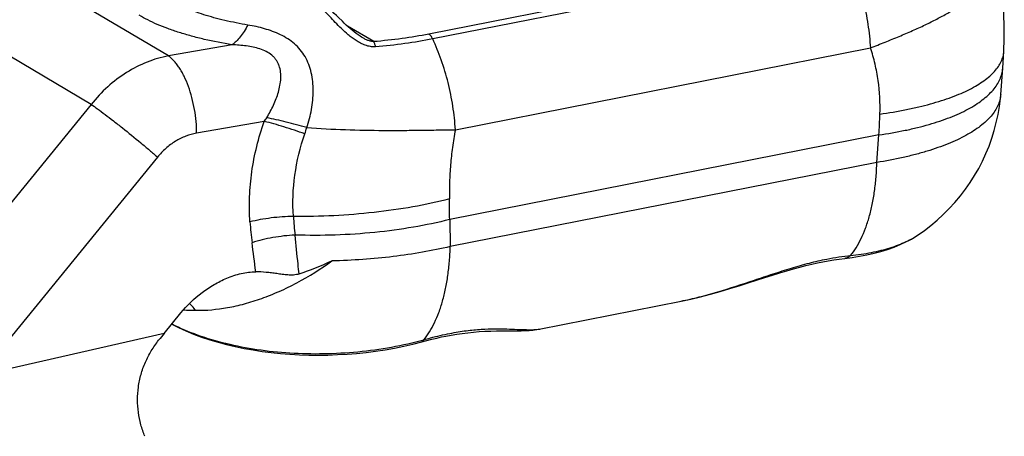
# Model space of a CAD drawing. Units: millimetres. Extents: x 349 to 1189, y -122 to 472.
# Drawn here: x 1044 to 1104, y 319 to 344 of the extents above; entities that cross this region are included whole.
import ezdxf

# ---------------------------------------------------------------- set-up
doc = ezdxf.new("R2010")
doc.units = ezdxf.units.MM
doc.header["$LTSCALE"] = 25.4

# ---------------------------------------------------------------- blocks, each defined once
blk = doc.blocks.new('A$C435C0C29')
at = {"color": 3, "linetype": 'Continuous'}
for p, q in [((-276.045, -180.585), (-292.738, -183.882)), ((-275.888, -180.783), (-292.581, -184.079)), ((-303.21, -184.762), (-308.07, -181.883)), ((-306.318, -186.715), (-311.464, -183.667)), ((-294.952, -184.186), (-296.012, -183.558)), ((-300.651, -184.316), (-303.21, -184.762)), ((-291.669, -187.737), (-274.976, -184.441)), ((-306.318, -186.715), (-311.807, -193.452)), ((-299.355, -187.399), (-302.075, -187.873)), ((-274.63, -187.941), (-291.898, -191.351)), ((-274.715, -189.051), (-274.63, -187.941)), ((-303.652, -188.836), (-310.639, -197.412)), ((-274.715, -189.051), (-291.875, -192.439)), ((-291.898, -191.351), (-291.875, -192.439)), ((-303.381, -195.935), (-310.64, -197.601))]:
    blk.add_line(p, q, dxfattribs=at)
at = {"color": 2, "linetype": 'Continuous'}
for p, q in [((-295.443, -184.006), (-295.444, -184.006)), ((-269.733, -186.311), (-269.652, -185.257)), ((-303.381, -195.935), (-302.711, -195.113))]:
    blk.add_line(p, q, dxfattribs=at)
for points in [[(-269.607, -184.571), (-269.59, -184.078), (-269.592, -183.577), (-269.614, -183.077), (-269.655, -182.579), (-269.716, -182.084), (-269.796, -181.593), (-269.896, -181.105), (-270.015, -180.622), (-270.043, -180.518)], [(-296.213, -183.365), (-296.373, -183.208), (-296.454, -183.128), (-296.538, -183.047), (-296.624, -182.965), (-296.713, -182.883), (-296.802, -182.805)], [(-295.444, -184.006), (-295.502, -183.97), (-295.584, -183.915), (-295.664, -183.856), (-295.744, -183.794), (-295.823, -183.728), (-295.902, -183.66), (-295.98, -183.589), (-296.057, -183.516), (-296.135, -183.441), (-296.213, -183.365)], [(-269.652, -185.257), (-269.636, -185.03), (-269.62, -184.797), (-269.607, -184.571)], [(-273.016, -191.943), (-272.804, -191.791), (-272.546, -191.59), (-272.291, -191.375), (-272.044, -191.148), (-271.804, -190.909), (-271.575, -190.658), (-271.357, -190.399), (-271.153, -190.132), (-270.961, -189.858), (-270.783, -189.577), (-270.618, -189.29), (-270.466, -188.996), (-270.327, -188.696), (-270.202, -188.39), (-270.091, -188.08), (-269.993, -187.765), (-269.911, -187.447), (-269.842, -187.126), (-269.788, -186.803), (-269.748, -186.477), (-269.733, -186.311)], [(-276.01, -192.914), (-275.709, -192.876), (-275.408, -192.829), (-275.113, -192.773), (-274.827, -192.709), (-274.55, -192.635), (-274.282, -192.553), (-274.025, -192.462), (-273.778, -192.362), (-273.544, -192.254), (-273.324, -192.137), (-273.12, -192.013), (-273.016, -191.943)], [(-279.89, -193.901), (-279.217, -193.686), (-278.908, -193.589), (-278.615, -193.499), (-278.336, -193.415), (-278.069, -193.338), (-277.814, -193.268), (-277.57, -193.204), (-277.334, -193.147), (-277.107, -193.096), (-276.892, -193.052)], [(-276.892, -193.052), (-276.676, -193.011), (-276.452, -192.974), (-276.227, -192.941), (-276.01, -192.914)], [(-282.593, -194.636), (-282.196, -194.552), (-281.805, -194.459), (-281.411, -194.356), (-281.018, -194.246), (-280.63, -194.131), (-280.253, -194.015), (-279.89, -193.901)], [(-292.048, -196.044), (-291.832, -196.004), (-291.61, -195.967), (-291.389, -195.934), (-291.166, -195.907), (-290.94, -195.884), (-290.711, -195.866), (-290.478, -195.852), (-290.242, -195.843), (-290.01, -195.837), (-289.787, -195.835), (-289.575, -195.834), (-289.377, -195.833), (-289.19, -195.832), (-289.016, -195.828), (-288.853, -195.822), (-288.701, -195.813), (-288.558, -195.801), (-288.423, -195.784), (-288.293, -195.762), (-282.592, -194.636)], [(-303.079, -195.564), (-302.804, -195.702), (-302.505, -195.838), (-302.195, -195.965), (-301.875, -196.083), (-301.548, -196.192), (-301.213, -196.292), (-300.87, -196.383), (-300.521, -196.465), (-300.166, -196.538), (-299.806, -196.603), (-299.441, -196.659), (-299.072, -196.706), (-298.698, -196.744), (-298.322, -196.774), (-297.943, -196.795), (-297.561, -196.807), (-297.178, -196.811), (-296.794, -196.806), (-296.41, -196.792), (-296.025, -196.77), (-295.641, -196.739), (-295.258, -196.699), (-294.876, -196.65), (-294.497, -196.593), (-294.121, -196.526), (-293.747, -196.451), (-293.378, -196.366), (-293.021, -196.274)], [(-293.021, -196.274), (-292.821, -196.222), (-292.618, -196.171), (-292.42, -196.124), (-292.228, -196.081), (-292.048, -196.044)]]:
    blk.add_lwpolyline(points, dxfattribs=at)
at = {"color": 3, "linetype": 'Continuous'}
for centre, radius, start, end in [((-301.219, -186.044), 2.305, 323.9942, 328.4361), ((-312.834, -185.829), 38.262, 356.8346, 358.0889), ((-301.96, -186.441), 4.48, 341.0101, 344.3828), ((-330.71, -191.314), 38.812, 359.945, 1.1672), ((-281.468, -190.11), 16.753, 183.8161, 186.3905), ((-284.831, -190.377), 15.136, 184.0483, 187.2331)]:
    blk.add_arc(centre, radius, start, end, dxfattribs=at)
at = {"color": 2, "linetype": 'Continuous'}
blk.add_arc((-304.105, -176.194), 18.406, 289.5205, 293.9456, dxfattribs=at)
blk.add_ellipse((-300.865, -197.403), major_axis=(4.881, 5.668), ratio=0.383878, start_param=-4.64145, end_param=-4.593811, dxfattribs=at)
at = {"color": 3, "linetype": 'Continuous'}
for points, knots in [([(-274.976, -184.441), (-274.778, -184.363), (-274.392, -184.209), (-273.825, -183.979), (-273.287, -183.749), (-272.781, -183.517), (-272.309, -183.282), (-271.874, -183.045), (-271.48, -182.803), (-271.128, -182.557), (-270.82, -182.309), (-270.558, -182.057), (-270.375, -181.84), (-270.256, -181.665), (-270.157, -181.498), (-270.064, -181.286), (-270.001, -181.027), (-269.992, -180.768), (-270.021, -180.6), (-270.043, -180.518)], [0, 0, 0, 0, 0.094261, 0.184971, 0.271791, 0.354412, 0.432556, 0.505991, 0.574542, 0.638108, 0.696678, 0.750359, 0.799413, 0.822352, 0.844325, 0.885738, 0.924648, 0.962278, 1, 1, 1, 1]), ([(-275.888, -180.783), (-275.758, -181.057), (-275.523, -181.635), (-275.253, -182.541), (-275.064, -183.483), (-274.994, -184.123), (-274.976, -184.441)], [0, 0, 0, 0, 0.240402, 0.492054, 0.747744, 1, 1, 1, 1]), ([(-311.464, -183.667), (-311.206, -183.459), (-310.674, -183.059), (-309.833, -182.541), (-308.964, -182.133), (-308.365, -181.947), (-308.07, -181.883)], [0, 0, 0, 0, 0.256906, 0.515446, 0.765907, 1, 1, 1, 1]), ([(-300.015, -183.517), (-300.328, -183.465), (-300.785, -183.375), (-301.374, -183.226), (-301.782, -183.106), (-302.162, -182.976), (-302.513, -182.837), (-302.834, -182.689), (-303.033, -182.581), (-303.127, -182.525)], [0, 0, 0, 0, 0.289401, 0.425535, 0.555169, 0.677804, 0.793018, 0.900486, 1, 1, 1, 1]), ([(-294.879, -184.395), (-294.948, -184.401), (-295.09, -184.392), (-295.292, -184.336), (-295.483, -184.251), (-295.661, -184.149), (-295.825, -184.035), (-296.026, -183.875), (-296.251, -183.669), (-296.495, -183.418), (-296.783, -183.11), (-296.992, -182.889), (-297.134, -182.753)], [0, 0, 0, 0, 0.072848, 0.146452, 0.219367, 0.290899, 0.360723, 0.42868, 0.558678, 0.680665, 0.794675, 1, 1, 1, 1]), ([(-300.651, -184.316), (-301.026, -184.253), (-301.575, -184.146), (-302.281, -183.967), (-302.77, -183.823), (-303.227, -183.667), (-303.649, -183.5), (-304.033, -183.322), (-304.272, -183.193), (-304.384, -183.126)], [0, 0, 0, 0, 0.289401, 0.425534, 0.555167, 0.677802, 0.793016, 0.900485, 1, 1, 1, 1]), ([(-300.015, -183.517), (-300.062, -183.605), (-300.157, -183.769), (-300.313, -183.991), (-300.475, -184.174), (-300.592, -184.274), (-300.651, -184.316)], [0, 0, 0, 0, 0.289488, 0.553394, 0.790232, 1, 1, 1, 1]), ([(-297.645, -187.647), (-297.563, -187.409), (-297.467, -187.042), (-297.398, -186.543), (-297.379, -186.169), (-297.397, -185.799), (-297.456, -185.441), (-297.558, -185.101), (-297.707, -184.788), (-297.902, -184.508), (-298.139, -184.266), (-298.409, -184.065), (-298.704, -183.901), (-299.017, -183.768), (-299.343, -183.662), (-299.676, -183.579), (-299.902, -183.536), (-300.015, -183.517)], [0, 0, 0, 0, 0.133506, 0.20039, 0.266746, 0.332138, 0.396201, 0.45872, 0.519739, 0.579605, 0.638879, 0.698117, 0.757682, 0.817712, 0.878181, 0.938985, 1, 1, 1, 1]), ([(-294.952, -184.186), (-294.976, -184.186), (-295.023, -184.181), (-295.113, -184.161), (-295.218, -184.124), (-295.335, -184.068), (-295.408, -184.027), (-295.443, -184.006)], [0, 0, 0, 0, 0.135389, 0.267787, 0.522358, 0.76568, 1, 1, 1, 1]), ([(-292.738, -183.882), (-293.095, -183.952), (-293.83, -184.074), (-294.572, -184.155), (-294.952, -184.186)], [0, 0, 0, 0, 0.487459, 1, 1, 1, 1]), ([(-292.581, -184.079), (-292.951, -184.152), (-293.715, -184.279), (-294.484, -184.362), (-294.879, -184.395)], [0, 0, 0, 0, 0.487462, 1, 1, 1, 1]), ([(-292.581, -184.079), (-292.592, -184.057), (-292.614, -184.015), (-292.652, -183.959), (-292.693, -183.914), (-292.723, -183.891), (-292.738, -183.882)], [0, 0, 0, 0, 0.29082, 0.556305, 0.792995, 1, 1, 1, 1]), ([(-291.669, -187.737), (-291.688, -187.419), (-291.757, -186.78), (-291.947, -185.838), (-292.217, -184.931), (-292.451, -184.354), (-292.581, -184.079)], [0, 0, 0, 0, 0.252256, 0.507946, 0.759598, 1, 1, 1, 1]), ([(-299.255, -187.25), (-299.156, -187.087), (-299.019, -186.835), (-298.872, -186.484), (-298.782, -186.218), (-298.718, -185.948), (-298.684, -185.679), (-298.689, -185.412), (-298.736, -185.197), (-298.804, -185.037), (-298.87, -184.926), (-298.951, -184.824), (-299.08, -184.701), (-299.271, -184.577), (-299.527, -184.472), (-299.799, -184.401), (-300.08, -184.354), (-300.365, -184.327), (-300.556, -184.318), (-300.651, -184.316)], [0, 0, 0, 0, 0.129934, 0.194303, 0.257945, 0.320602, 0.382029, 0.442071, 0.500876, 0.530082, 0.559324, 0.588775, 0.618581, 0.67944, 0.741998, 0.805734, 0.870166, 0.934981, 1, 1, 1, 1]), ([(-294.879, -184.395), (-294.884, -184.372), (-294.894, -184.329), (-294.912, -184.271), (-294.93, -184.224), (-294.945, -184.197), (-294.952, -184.186)], [0, 0, 0, 0, 0.314562, 0.590004, 0.819843, 1, 1, 1, 1]), ([(-274.593, -187.105), (-274.578, -186.653), (-274.613, -185.972), (-274.778, -185.086), (-274.902, -184.653), (-274.976, -184.441)], [0, 0, 0, 0, 0.50133, 0.751098, 1, 1, 1, 1]), ([(-303.21, -184.762), (-303.502, -184.816), (-304.088, -184.989), (-304.914, -185.413), (-305.674, -185.991), (-306.116, -186.462), (-306.318, -186.715)], [0, 0, 0, 0, 0.238533, 0.485753, 0.740339, 1, 1, 1, 1]), ([(-302.075, -187.873), (-302.075, -187.715), (-302.09, -187.394), (-302.154, -186.915), (-302.258, -186.443), (-302.397, -185.995), (-302.541, -185.65), (-302.671, -185.401), (-302.771, -185.234), (-302.876, -185.086), (-302.983, -184.957), (-303.093, -184.849), (-303.171, -184.788), (-303.21, -184.762)], [0, 0, 0, 0, 0.138884, 0.282136, 0.425275, 0.563827, 0.693604, 0.754069, 0.811061, 0.864285, 0.913542, 0.958755, 1, 1, 1, 1]), ([(-274.593, -187.105), (-274.235, -187.054), (-273.712, -186.966), (-273.036, -186.819), (-272.566, -186.699), (-272.125, -186.568), (-271.715, -186.426), (-271.337, -186.275), (-270.993, -186.115), (-270.685, -185.946), (-270.413, -185.769), (-270.178, -185.584), (-269.982, -185.393), (-269.825, -185.195), (-269.709, -184.992), (-269.633, -184.784), (-269.611, -184.641), (-269.607, -184.571)], [0, 0, 0, 0, 0.183069, 0.269127, 0.351173, 0.428981, 0.50236, 0.571165, 0.635301, 0.694739, 0.749529, 0.799822, 0.845899, 0.888204, 0.927378, 0.964288, 1, 1, 1, 1]), ([(-274.63, -187.941), (-274.276, -187.891), (-273.757, -187.802), (-273.088, -187.651), (-272.622, -187.527), (-272.184, -187.39), (-271.777, -187.242), (-271.401, -187.083), (-271.058, -186.913), (-270.75, -186.734), (-270.477, -186.545), (-270.242, -186.348), (-270.043, -186.143), (-269.884, -185.931), (-269.764, -185.711), (-269.684, -185.487), (-269.658, -185.333), (-269.652, -185.257)], [0, 0, 0, 0, 0.178858, 0.263097, 0.343552, 0.420025, 0.492356, 0.560426, 0.624174, 0.683597, 0.738774, 0.789878, 0.837204, 0.88119, 0.922439, 0.961732, 1, 1, 1, 1]), ([(-269.733, -186.311), (-269.739, -186.387), (-269.765, -186.539), (-269.844, -186.762), (-269.964, -186.98), (-270.124, -187.192), (-270.322, -187.398), (-270.558, -187.596), (-270.831, -187.787), (-271.139, -187.97), (-271.482, -188.144), (-271.859, -188.308), (-272.267, -188.461), (-272.705, -188.604), (-273.171, -188.735), (-273.841, -188.897), (-274.361, -188.995), (-274.715, -189.051)], [0, 0, 0, 0, 0.037716, 0.0766, 0.117579, 0.161415, 0.208693, 0.259828, 0.315095, 0.374649, 0.438555, 0.506798, 0.579305, 0.655949, 0.736562, 0.82094, 1, 1, 1, 1]), ([(-306.318, -186.715), (-306.232, -186.774), (-306.045, -186.906), (-305.747, -187.127), (-305.413, -187.382), (-304.932, -187.76), (-304.449, -188.154), (-303.981, -188.549), (-303.758, -188.742), (-303.652, -188.836)], [0, 0, 0, 0, 0.09161, 0.201762, 0.32646, 0.461161, 0.740719, 0.875375, 1, 1, 1, 1]), ([(-297.645, -187.647), (-297.92, -187.567), (-298.329, -187.457), (-298.867, -187.331), (-299.128, -187.275), (-299.255, -187.25)], [0, 0, 0, 0, 0.517446, 0.765627, 1, 1, 1, 1]), ([(-299.929, -191.445), (-299.953, -191.112), (-299.963, -190.435), (-299.871, -189.417), (-299.672, -188.397), (-299.472, -187.729), (-299.355, -187.399)], [0, 0, 0, 0, 0.24387, 0.492179, 0.744442, 1, 1, 1, 1]), ([(-297.724, -187.899), (-298.002, -187.799), (-298.416, -187.66), (-298.962, -187.5), (-299.226, -187.43), (-299.355, -187.399)], [0, 0, 0, 0, 0.519391, 0.767241, 1, 1, 1, 1]), ([(-297.645, -187.647), (-297.128, -187.685), (-296.098, -187.739), (-294.816, -187.762), (-293.808, -187.761), (-293.075, -187.753), (-292.364, -187.743), (-291.898, -187.738), (-291.669, -187.737)], [0, 0, 0, 0, 0.260235, 0.517516, 0.643225, 0.766017, 0.885181, 1, 1, 1, 1]), ([(-302.075, -187.873), (-302.223, -187.899), (-302.52, -187.982), (-302.939, -188.191), (-303.325, -188.476), (-303.549, -188.71), (-303.652, -188.836)], [0, 0, 0, 0, 0.239583, 0.487147, 0.741357, 1, 1, 1, 1]), ([(-298.184, -191.225), (-298.222, -190.673), (-298.177, -189.54), (-297.91, -188.439), (-297.724, -187.899)], [0, 0, 0, 0, 0.492126, 1, 1, 1, 1]), ([(-291.669, -187.737), (-291.715, -187.971), (-291.793, -188.44), (-291.869, -189.143), (-291.908, -189.837), (-291.911, -190.296), (-291.906, -190.523)], [0, 0, 0, 0, 0.255717, 0.508315, 0.756738, 1, 1, 1, 1]), ([(-275.773, -192.801), (-275.692, -192.701), (-275.537, -192.481), (-275.338, -192.112), (-275.163, -191.696), (-275.015, -191.237), (-274.895, -190.737), (-274.803, -190.202), (-274.741, -189.636), (-274.721, -189.249), (-274.715, -189.051)], [0, 0, 0, 0, 0.097767, 0.203383, 0.317156, 0.439073, 0.568869, 0.706071, 0.850039, 1, 1, 1, 1]), ([(-291.906, -190.523), (-292.392, -190.647), (-293.399, -190.861), (-294.953, -191.083), (-296.558, -191.211), (-297.642, -191.232), (-298.184, -191.225)], [0, 0, 0, 0, 0.23755, 0.487146, 0.743233, 1, 1, 1, 1]), ([(-298.184, -191.225), (-298.333, -191.227), (-298.633, -191.239), (-299.077, -191.283), (-299.51, -191.35), (-299.792, -191.411), (-299.929, -191.445)], [0, 0, 0, 0, 0.254658, 0.509472, 0.759511, 1, 1, 1, 1]), ([(-291.898, -191.351), (-292.379, -191.473), (-293.377, -191.681), (-294.917, -191.887), (-296.507, -191.992), (-297.58, -191.992), (-298.117, -191.975)], [0, 0, 0, 0, 0.237604, 0.48702, 0.742991, 1, 1, 1, 1]), ([(-298.117, -191.975), (-298.265, -191.983), (-298.563, -192.009), (-299.003, -192.074), (-299.432, -192.164), (-299.711, -192.24), (-299.846, -192.282)], [0, 0, 0, 0, 0.253591, 0.507959, 0.758314, 1, 1, 1, 1]), ([(-297.955, -193.542), (-297.968, -193.411), (-298.023, -192.889), (-298.077, -192.367), (-298.117, -191.975)], [0, 0, 0, 0, 0.24997, 1, 1, 1, 1]), ([(-275.773, -192.801), (-275.491, -192.771), (-275.078, -192.711), (-274.548, -192.593), (-274.186, -192.492), (-273.851, -192.376), (-273.544, -192.247), (-273.266, -192.105), (-273.095, -191.999), (-273.016, -191.943)], [0, 0, 0, 0, 0.292701, 0.428767, 0.557631, 0.679157, 0.793308, 0.900176, 1, 1, 1, 1]), ([(-291.875, -192.439), (-292.245, -192.527), (-293.008, -192.682), (-294.181, -192.854), (-295.397, -192.969), (-296.22, -193.007), (-296.634, -193.016)], [0, 0, 0, 0, 0.237622, 0.485628, 0.740863, 1, 1, 1, 1]), ([(-292.934, -196.19), (-292.852, -196.09), (-292.698, -195.869), (-292.498, -195.501), (-292.323, -195.085), (-292.175, -194.625), (-292.055, -194.126), (-291.964, -193.591), (-291.902, -193.025), (-291.881, -192.637), (-291.875, -192.439)], [0, 0, 0, 0, 0.097767, 0.203383, 0.317156, 0.439073, 0.568869, 0.706071, 0.850039, 1, 1, 1, 1]), ([(-276.732, -192.943), (-276.568, -192.911), (-276.25, -192.856), (-275.929, -192.816), (-275.773, -192.801)], [0, 0, 0, 0, 0.516277, 1, 1, 1, 1]), ([(-275.773, -192.801), (-275.807, -192.832), (-275.863, -192.872), (-275.946, -192.903), (-275.989, -192.912), (-276.01, -192.914)], [0, 0, 0, 0, 0.515351, 0.759826, 1, 1, 1, 1]), ([(-302.115, -195.007), (-301.685, -195.012), (-301.022, -194.951), (-300.139, -194.751), (-299.443, -194.533), (-298.737, -194.248), (-297.776, -193.777), (-297.082, -193.339), (-296.634, -193.016)], [0, 0, 0, 0, 0.217572, 0.33497, 0.458029, 0.586544, 0.720133, 1, 1, 1, 1]), ([(-282.593, -194.636), (-282.346, -194.588), (-281.851, -194.474), (-280.861, -194.198), (-279.877, -193.871), (-278.892, -193.539), (-278.16, -193.305), (-277.442, -193.1), (-276.965, -192.989), (-276.732, -192.943)], [0, 0, 0, 0, 0.123485, 0.24925, 0.50503, 0.633233, 0.759832, 0.882866, 1, 1, 1, 1]), ([(-302.115, -195.007), (-302.134, -194.981), (-302.211, -194.884), (-302.296, -194.794), (-302.363, -194.731)], [0, 0, 0, 0, 0.255421, 1, 1, 1, 1]), ([(-302.605, -194.988), (-302.565, -194.99), (-302.402, -195), (-302.239, -195.005), (-302.115, -195.007)], [0, 0, 0, 0, 0.243401, 1, 1, 1, 1]), ([(-303.07, -195.553), (-302.74, -195.721), (-302.028, -196.022), (-300.88, -196.361), (-299.634, -196.601), (-298.318, -196.738), (-296.96, -196.768), (-295.591, -196.691), (-294.243, -196.506), (-293.363, -196.308), (-292.934, -196.19)], [0, 0, 0, 0, 0.107398, 0.223183, 0.346105, 0.474442, 0.60617, 0.739115, 0.871083, 1, 1, 1, 1]), ([(-292.934, -196.19), (-292.845, -196.165), (-292.498, -196.07), (-292.149, -195.988), (-291.887, -195.936)], [0, 0, 0, 0, 0.257328, 1, 1, 1, 1]), ([(-291.887, -195.936), (-291.669, -195.893), (-291.251, -195.823), (-290.647, -195.765), (-290.103, -195.747), (-289.62, -195.754), (-289.256, -195.769), (-288.996, -195.78), (-288.823, -195.786), (-288.665, -195.789), (-288.522, -195.786), (-288.394, -195.777), (-288.313, -195.766), (-288.276, -195.759)], [0, 0, 0, 0, 0.183583, 0.350996, 0.501236, 0.634289, 0.750448, 0.80227, 0.849948, 0.893502, 0.932968, 0.968419, 1, 1, 1, 1]), ([(-292.934, -196.19), (-292.939, -196.201), (-292.95, -196.221), (-292.971, -196.246), (-292.994, -196.264), (-293.012, -196.272), (-293.021, -196.274)], [0, 0, 0, 0, 0.291313, 0.549267, 0.781685, 1, 1, 1, 1])]:
    blk.add_open_spline(points, degree=3, knots=knots, dxfattribs=at)
blk.add_open_spline([(-299.696, -193.455), (-299.747, -193.064), (-299.797, -192.673), (-299.846, -192.282)], degree=3, dxfattribs=at)
at = {"color": 2, "linetype": 'Continuous'}
for points, knots in [([(-300.864, -193.714), (-300.769, -193.675), (-300.578, -193.602), (-300.285, -193.52), (-299.991, -193.466), (-299.794, -193.454), (-299.696, -193.455)], [0, 0, 0, 0, 0.25633, 0.508795, 0.75687, 1, 1, 1, 1]), ([(-297.955, -193.542), (-297.99, -193.554), (-298.063, -193.573), (-298.176, -193.586), (-298.29, -193.588), (-298.442, -193.58), (-298.629, -193.559), (-298.85, -193.53), (-299.068, -193.501), (-299.349, -193.47), (-299.558, -193.457), (-299.696, -193.455)], [0, 0, 0, 0, 0.063782, 0.128602, 0.193824, 0.25902, 0.388486, 0.516096, 0.641404, 0.76406, 1, 1, 1, 1]), ([(-302.711, -195.113), (-302.462, -194.807), (-302.031, -194.394), (-301.383, -193.962), (-301.039, -193.788), (-300.864, -193.714)], [0, 0, 0, 0, 0.506922, 0.755822, 1, 1, 1, 1]), ([(-304.162, -200.081), (-304.222, -199.928), (-304.327, -199.611), (-304.427, -199.118), (-304.464, -198.608), (-304.43, -198.093), (-304.324, -197.585), (-304.148, -197.096), (-303.908, -196.634), (-303.71, -196.349), (-303.603, -196.213)], [0, 0, 0, 0, 0.120558, 0.243423, 0.367952, 0.493583, 0.619869, 0.746494, 0.873254, 1, 1, 1, 1])]:
    blk.add_open_spline(points, degree=3, knots=knots, dxfattribs=at)

msp = doc.modelspace()

# ---------------------------------------------------------------- block references
at = {"xscale": 1.5, "yscale": 1.5, "zscale": 1.5}
msp.add_blockref('A$C435C0C29', (1507.911, 619.205), dxfattribs=at)

doc.saveas('drawing.dxf')
